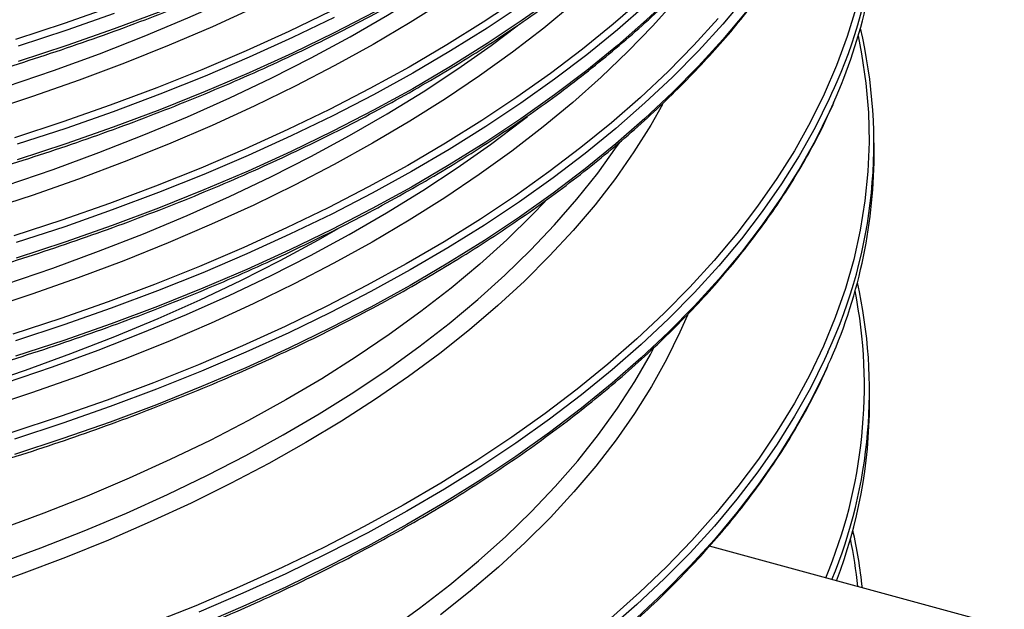
# Model space of a CAD drawing. Units: millimetres. Extents: x 13 to 7574, y 1 to 5349.
# Drawn here: x 2929 to 3050, y 1358 to 1430 of the extents above; entities that cross this region are included whole.
import ezdxf

# ---------------------------------------------------------------- set-up
doc = ezdxf.new("R2010")
doc.units = ezdxf.units.MM
doc.header["$LTSCALE"] = 25

msp = doc.modelspace()

# ---------------------------------------------------------------- linework, layer by layer
for p, q in [((3033.65, 1413.72), (3033.65, 1415.35)), ((3033.09, 1383.46), (3033.09, 1385.08)), ((3049.56, 1356.21), (3013.51, 1366.01))]:
    msp.add_line(p, q)
at = {"flags": 128}
for points in [[(3010.36, 1469.94), (3009.7, 1469.16), (3006.82, 1465.93), (3003.75, 1462.75), (3000.49, 1459.63), (2997.03, 1456.55), (2993.38, 1453.54), (2989.55, 1450.59), (2985.54, 1447.7), (2981.35, 1444.88), (2976.99, 1442.13), (2972.46, 1439.46), (2967.77, 1436.85), (2962.92, 1434.33), (2957.92, 1431.89), (2952.76, 1429.53), (2947.47, 1427.26), (2942.03, 1425.08), (2936.47, 1422.98), (2930.77, 1420.98), (2924.96, 1419.07)], [(3011.34, 1459.13), (3009.63, 1457.07), (3006.76, 1453.84), (3003.69, 1450.66), (3000.42, 1447.54), (2996.97, 1444.46), (2993.32, 1441.45), (2989.49, 1438.5), (2985.48, 1435.62), (2981.3, 1432.8), (2976.94, 1430.05), (2972.41, 1427.37), (2967.72, 1424.77), (2962.87, 1422.25), (2957.87, 1419.81), (2952.72, 1417.45), (2947.42, 1415.18), (2941.99, 1413), (2936.42, 1410.9), (2930.73, 1408.9), (2924.92, 1407)], [(2927.61, 1422.21), (2933.34, 1424.17), (2938.95, 1426.22), (2944.42, 1428.37), (2949.76, 1430.6), (2954.96, 1432.92), (2960.01, 1435.33), (2964.91, 1437.82), (2969.65, 1440.38), (2974.23, 1443.03), (2978.64, 1445.75), (2982.88, 1448.54), (2986.95, 1451.4), (2987.29, 1451.64)], [(3012.32, 1448.35), (3012.23, 1448.24), (3009.56, 1444.97), (3006.69, 1441.75), (3003.62, 1438.57), (3000.36, 1435.44), (2996.9, 1432.37), (2993.26, 1429.36), (2989.43, 1426.41), (2985.42, 1423.53), (2981.24, 1420.71), (2976.88, 1417.96), (2972.35, 1415.29), (2967.67, 1412.69), (2962.82, 1410.17), (2957.82, 1407.73), (2952.67, 1405.37), (2947.37, 1403.1), (2941.94, 1400.92), (2936.38, 1398.82), (2930.69, 1396.82), (2924.88, 1394.92)], [(2927.57, 1410.13), (2933.3, 1412.09), (2938.9, 1414.14), (2944.38, 1416.29), (2949.71, 1418.52), (2954.91, 1420.84), (2959.96, 1423.25), (2964.86, 1425.73), (2969.6, 1428.3), (2974.17, 1430.94), (2978.58, 1433.66), (2982.82, 1436.45), (2986.89, 1439.31), (2989.1, 1440.95)], [(3012.85, 1437.04), (3012.16, 1436.15), (3009.49, 1432.88), (3006.62, 1429.65), (3003.56, 1426.48), (3000.29, 1423.35), (2996.84, 1420.28), (2993.2, 1417.27), (2989.37, 1414.33), (2985.36, 1411.44), (2981.18, 1408.62), (2976.82, 1405.88), (2972.3, 1403.2), (2967.61, 1400.6), (2962.77, 1398.08), (2957.77, 1395.65), (2952.62, 1393.29), (2947.33, 1391.02), (2941.9, 1388.84), (2936.34, 1386.75), (2930.65, 1384.75), (2924.84, 1382.84)], [(3009.2, 1433.52), (3005.83, 1430.36), (3002.27, 1427.24), (2998.52, 1424.19), (2994.59, 1421.2), (2990.47, 1418.28), (2986.18, 1415.42), (2981.72, 1412.64), (2977.09, 1409.92), (2972.3, 1407.29), (2967.35, 1404.73), (2962.24, 1402.25), (2956.99, 1399.86), (2951.59, 1397.56), (2946.06, 1395.34), (2940.39, 1393.21), (2934.6, 1391.18), (2928.68, 1389.24)], [(3005.3, 1432.94), (3001.74, 1429.84), (2998.01, 1426.79), (2994.08, 1423.81), (2989.98, 1420.9), (2985.7, 1418.05), (2981.25, 1415.27), (2976.64, 1412.56), (2971.86, 1409.94), (2966.92, 1407.39), (2961.83, 1404.92), (2956.59, 1402.53), (2951.21, 1400.23), (2945.69, 1398.02), (2940.04, 1395.9), (2934.26, 1393.87), (2928.36, 1391.94)], [(2990.16, 1432.94), (2985.88, 1430.08), (2981.42, 1427.3), (2976.8, 1424.6), (2972.02, 1421.96), (2967.07, 1419.41), (2961.98, 1416.94), (2956.73, 1414.55), (2951.35, 1412.25), (2945.82, 1410.04), (2940.17, 1407.91), (2934.38, 1405.88), (2928.48, 1403.95)], [(3017.92, 1433.16), (3015.15, 1429.85), (3012.17, 1426.58), (3009, 1423.36), (3005.64, 1420.2), (3002.08, 1417.09), (2998.33, 1414.04), (2994.4, 1411.05), (2990.3, 1408.13), (2986.01, 1405.28), (2981.55, 1402.5), (2976.93, 1399.79), (2972.14, 1397.15), (2967.19, 1394.6), (2962.09, 1392.12), (2956.84, 1389.73), (2951.45, 1387.43), (2945.92, 1385.22), (2940.26, 1383.09), (2934.48, 1381.06), (2928.57, 1379.12)], [(3005.83, 1432.25), (3002.27, 1429.14), (2998.52, 1426.09), (2994.59, 1423.1), (2990.47, 1420.17), (2986.18, 1417.31), (2981.72, 1414.53), (2977.09, 1411.82), (2972.3, 1409.18), (2967.35, 1406.62), (2962.24, 1404.15), (2956.99, 1401.76), (2951.59, 1399.45), (2946.06, 1397.23), (2940.39, 1395.11), (2934.6, 1393.07), (2928.68, 1391.13)], [(2994.77, 1433.24), (2990.65, 1430.32), (2986.36, 1427.46), (2981.89, 1424.67), (2977.26, 1421.95), (2972.46, 1419.32), (2967.5, 1416.76), (2962.39, 1414.28), (2957.13, 1411.88), (2951.73, 1409.57), (2946.19, 1407.35), (2940.52, 1405.23), (2934.72, 1403.19), (2928.8, 1401.25)], [(2990.65, 1432.21), (2986.36, 1429.35), (2981.89, 1426.56), (2977.26, 1423.85), (2972.46, 1421.21), (2967.5, 1418.65), (2962.39, 1416.17), (2957.13, 1413.78), (2951.73, 1411.47), (2946.19, 1409.25), (2940.52, 1407.12), (2934.72, 1405.08), (2928.8, 1403.14)], [(3017.92, 1431.26), (3015.15, 1427.95), (3012.17, 1424.69), (3009, 1421.47), (3005.64, 1418.3), (3002.08, 1415.2), (2998.33, 1412.15), (2994.4, 1409.16), (2990.3, 1406.24), (2986.01, 1403.39), (2981.55, 1400.6), (2976.93, 1397.89), (2972.14, 1395.26), (2967.19, 1392.7), (2962.09, 1390.23), (2956.84, 1387.84), (2951.45, 1385.54), (2945.92, 1383.32), (2940.26, 1381.2), (2934.48, 1379.17), (2928.57, 1377.23)], [(2967.23, 1431.44), (2962.13, 1428.96), (2956.88, 1426.57), (2951.49, 1424.27), (2945.96, 1422.05), (2940.29, 1419.93), (2934.5, 1417.9), (2928.59, 1415.96)], [(2940.42, 1431.94), (2934.63, 1429.91), (2928.71, 1427.97)], [(2972.62, 1431.34), (2967.66, 1428.78), (2962.54, 1426.3), (2957.28, 1423.9), (2951.87, 1421.59), (2946.33, 1419.37), (2940.65, 1417.24), (2934.84, 1415.2), (2928.91, 1413.26)], [(2946.46, 1431.39), (2940.77, 1429.25), (2934.96, 1427.21), (2929.03, 1425.27)], [(2940.77, 1431.15), (2934.96, 1429.11), (2929.03, 1427.16)], [(3031.45, 1431.88), (3030.37, 1428.33), (3029.07, 1424.8), (3027.56, 1421.3), (3025.84, 1417.82), (3023.9, 1414.37), (3021.76, 1410.96), (3019.41, 1407.58), (3016.85, 1404.24), (3014.09, 1400.95), (3011.13, 1397.7), (3007.98, 1394.5), (3004.63, 1391.35), (3001.09, 1388.26), (2997.37, 1385.22), (2993.46, 1382.25), (2989.37, 1379.35), (2985.1, 1376.51), (2980.67, 1373.74), (2976.07, 1371.04), (2971.31, 1368.42), (2966.39, 1365.88), (2961.31, 1363.42), (2956.09, 1361.04), (2950.73, 1358.75), (2945.23, 1356.55)], [(3014.59, 1430.51), (3011.62, 1427.25), (3008.46, 1424.05), (3005.1, 1420.89), (3001.56, 1417.79), (2997.82, 1414.75), (2993.9, 1411.77), (2989.8, 1408.86), (2985.53, 1406.01), (2981.08, 1403.24), (2976.47, 1400.53), (2971.7, 1397.91), (2966.76, 1395.36), (2961.68, 1392.89), (2956.45, 1390.51), (2951.07, 1388.21), (2945.56, 1386), (2939.91, 1383.89), (2934.14, 1381.86), (2928.24, 1379.93)], [(2967.66, 1430.67), (2962.54, 1428.19), (2957.28, 1425.8), (2951.87, 1423.49), (2946.33, 1421.26), (2940.65, 1419.13), (2934.84, 1417.1), (2928.91, 1415.15)], [(2927.53, 1398.06), (2933.26, 1400.01), (2938.86, 1402.07), (2944.33, 1404.21), (2949.67, 1406.44), (2954.86, 1408.76), (2959.91, 1411.16), (2964.8, 1413.65), (2969.54, 1416.22), (2974.12, 1418.86), (2978.53, 1421.58), (2982.76, 1424.36), (2986.83, 1427.22), (2990.03, 1429.62)], [(3031.69, 1428.4), (3032.12, 1426.2), (3032.65, 1422.62), (3032.95, 1419.02), (3033.03, 1415.42), (3032.89, 1411.83), (3032.53, 1408.23), (3031.95, 1404.65), (3031.16, 1401.08), (3030.14, 1397.52), (3028.9, 1393.98), (3027.45, 1390.46), (3025.79, 1386.96), (3023.91, 1383.5), (3021.82, 1380.07), (3019.52, 1376.67), (3017.01, 1373.31), (3014.3, 1370), (3011.38, 1366.73), (3008.27, 1363.5), (3004.96, 1360.34), (3001.46, 1357.22)], [(3028.62, 1421.71), (3028.16, 1420.69), (3026.43, 1417.2), (3024.49, 1413.75), (3022.34, 1410.32), (3019.98, 1406.93), (3017.42, 1403.59), (3014.65, 1400.28), (3011.69, 1397.02), (3008.52, 1393.81), (3005.16, 1390.66), (3001.62, 1387.56), (2997.88, 1384.52), (2993.96, 1381.54), (2989.86, 1378.62), (2985.58, 1375.77), (2981.14, 1373), (2976.52, 1370.29), (2971.75, 1367.67), (2966.81, 1365.12), (2961.73, 1362.65), (2956.49, 1360.27), (2951.11, 1357.97)], [(3028.68, 1420.21), (3028.16, 1419.07), (3026.43, 1415.58), (3024.49, 1412.12), (3022.34, 1408.7), (3019.98, 1405.31), (3017.42, 1401.96), (3014.65, 1398.66), (3011.69, 1395.4), (3008.52, 1392.19), (3005.16, 1389.03), (3001.62, 1385.93), (2997.88, 1382.89), (2993.96, 1379.91), (2989.86, 1377), (2985.58, 1374.15), (2981.14, 1371.37), (2976.52, 1368.67), (2971.75, 1366.04), (2966.81, 1363.49), (2961.73, 1361.03), (2956.49, 1358.64), (2951.11, 1356.34)], [(3007.78, 1420.03), (3006.34, 1417.49), (3004.29, 1414.21), (3002.02, 1410.97), (2999.54, 1407.77), (2996.87, 1404.61), (2993.99, 1401.5), (2990.92, 1398.43), (2987.65, 1395.43), (2984.19, 1392.48), (2980.55, 1389.59), (2976.72, 1386.76), (2972.71, 1384), (2968.53, 1381.31), (2964.18, 1378.69), (2959.67, 1376.14), (2954.99, 1373.68), (2950.16, 1371.29), (2945.18, 1368.99), (2940.06, 1366.77), (2934.8, 1364.65), (2929.4, 1362.61), (2923.88, 1360.66)], [(2927.49, 1385.98), (2933.21, 1387.94), (2938.81, 1389.99), (2944.28, 1392.13), (2949.62, 1394.36), (2954.81, 1396.68), (2959.86, 1399.08), (2964.75, 1401.57), (2969.49, 1404.13), (2974.06, 1406.77), (2978.47, 1409.49), (2982.7, 1412.28), (2986.77, 1415.13), (2990.65, 1418.05), (2991.27, 1418.54)], [(2926.35, 1363.81), (2931.78, 1365.8), (2937.08, 1367.89), (2942.25, 1370.07), (2947.27, 1372.34), (2952.15, 1374.69), (2956.87, 1377.12), (2961.43, 1379.63), (2965.83, 1382.21), (2970.06, 1384.87), (2974.12, 1387.6), (2978, 1390.4), (2981.7, 1393.26), (2985.21, 1396.19), (2988.53, 1399.17), (2991.66, 1402.21), (2994.59, 1405.3), (2997.33, 1408.43), (2999.86, 1411.61), (3002.18, 1414.84), (3002.56, 1415.39)], [(2993.43, 1408.15), (2991.87, 1406.53), (2988.75, 1403.48), (2985.44, 1400.5), (2981.94, 1397.57), (2978.26, 1394.7), (2974.39, 1391.9), (2970.35, 1389.17), (2966.13, 1386.5), (2961.74, 1383.91), (2957.19, 1381.39), (2952.48, 1378.96), (2947.62, 1376.6), (2942.61, 1374.33), (2937.45, 1372.15), (2932.16, 1370.05), (2926.73, 1368.05), (2921.18, 1366.14), (2915.51, 1364.32), (2909.73, 1362.6), (2903.84, 1360.99), (2897.85, 1359.47), (2891.77, 1358.06)], [(2924.26, 1385.62), (2929.92, 1387.54), (2935.45, 1389.56), (2940.86, 1391.66), (2946.13, 1393.86), (2951.26, 1396.15), (2956.24, 1398.51), (2961.07, 1400.96), (2965.75, 1403.49), (2968.12, 1404.84)], [(3010.82, 1394.26), (3009.92, 1392.19), (3008.29, 1388.85), (3006.44, 1385.54), (3004.38, 1382.25), (3002.11, 1379.01), (2999.63, 1375.81), (2996.96, 1372.65), (2994.08, 1369.53), (2991, 1366.47), (2987.73, 1363.46), (2984.27, 1360.51), (2980.63, 1357.62)], [(2974.2, 1355.63), (2978.08, 1358.43), (2981.78, 1361.3), (2985.29, 1364.22), (2988.62, 1367.21), (2991.75, 1370.24), (2994.68, 1373.33), (2997.42, 1376.47), (2999.95, 1379.66), (3002.27, 1382.88), (3004.39, 1386.14), (3006.3, 1389.44), (3006.78, 1390.34)], [(3028, 1389.74), (3027.59, 1388.83), (3025.86, 1385.35), (3023.93, 1381.91), (3021.79, 1378.49), (3019.43, 1375.11), (3016.88, 1371.77), (3014.12, 1368.47), (3011.16, 1365.22), (3008, 1362.02), (3004.65, 1358.88), (3001.12, 1355.78)], [(3028.01, 1388.13), (3027.59, 1387.21), (3025.86, 1383.73), (3023.93, 1380.28), (3021.79, 1376.86), (3019.43, 1373.48), (3016.88, 1370.15), (3014.12, 1366.85), (3011.16, 1363.6), (3008, 1360.4), (3004.65, 1357.25)]]:
    msp.add_lwpolyline(points, dxfattribs=at)
for centre, radius, start, end in [((2973.14, 1447.23), 61.07, 335.3045, 12.0895), ((2971.62, 1446), 62.61, 335.6803, 359.688), ((2972.72, 1415.29), 60.9, 335.1919, 13.3624), ((2971.16, 1414.07), 62.49, 335.4751, 359.6835), ((2972.8, 1385.03), 60.28, 337.485, 12.6869), ((2972.03, 1385.59), 60.43, 337.1758, 11.1053), ((2972.06, 1383.61), 61.03, 339.0461, 359.8526), ((2972.34, 1354.65), 60.2, 5.985, 12.8087), ((2972.1, 1355.21), 59.83, 5.6318, 11.3289)]:
    msp.add_arc(centre, radius, start, end)
for points, knots in [([(2811.79, 1419.88), (2814.02, 1419.89), (2817.18, 1419.91), (2821.85, 1420), (2825.87, 1420.1), (2830.66, 1420.28), (2835.7, 1420.53), (2840.98, 1420.86), (2846.41, 1421.26), (2851.96, 1421.74), (2857.6, 1422.31), (2863.28, 1422.96), (2869, 1423.7), (2874.74, 1424.52), (2880.47, 1425.43), (2886.2, 1426.43), (2891.9, 1427.51), (2897.57, 1428.67), (2903.2, 1429.92), (2908.78, 1431.25), (2914.3, 1432.67), (2919.76, 1434.17), (2925.15, 1435.75), (2930.46, 1437.4), (2935.69, 1439.14), (2940.83, 1440.95), (2945.88, 1442.84), (2950.83, 1444.8), (2955.67, 1446.84), (2960.41, 1448.94), (2965.03, 1451.12), (2969.54, 1453.36), (2973.93, 1455.67), (2978.19, 1458.04), (2982.33, 1460.47), (2986.33, 1462.96), (2990.2, 1465.52), (2993.93, 1468.12), (2997.52, 1470.79), (3000.97, 1473.5), (3004.27, 1476.27), (3007.42, 1479.08), (3010.41, 1481.94), (3013.26, 1484.85), (3015.94, 1487.8), (3018.47, 1490.8), (3020.84, 1493.83), (3023.04, 1496.9), (3025.07, 1500.01), (3026.95, 1503.15), (3028.63, 1506.33), (3029.73, 1508.55), (3030.21, 1509.71), (3030.25, 1509.8)], [0, 0, 0, 0, 0.022207, 0.031348, 0.046506, 0.062269, 0.079192, 0.096864, 0.115116, 0.133816, 0.152868, 0.172202, 0.191765, 0.211517, 0.231425, 0.251465, 0.271616, 0.291861, 0.312186, 0.332581, 0.353035, 0.373541, 0.394091, 0.414679, 0.435301, 0.455952, 0.476628, 0.497326, 0.518043, 0.538776, 0.559524, 0.580285, 0.601057, 0.62184, 0.642632, 0.663433, 0.684242, 0.705061, 0.725888, 0.746726, 0.767574, 0.788435, 0.80931, 0.830201, 0.851111, 0.872044, 0.893003, 0.913992, 0.935016, 0.956081, 0.977193, 0.998358, 1, 1, 1, 1]), ([(2811.79, 1407.89), (2814.02, 1407.9), (2817.17, 1407.91), (2821.84, 1408), (2825.86, 1408.11), (2830.65, 1408.29), (2835.69, 1408.54), (2840.96, 1408.86), (2846.4, 1409.27), (2851.94, 1409.75), (2857.57, 1410.32), (2863.26, 1410.97), (2868.97, 1411.71), (2874.7, 1412.53), (2880.44, 1413.44), (2886.16, 1414.43), (2891.86, 1415.51), (2897.53, 1416.68), (2903.15, 1417.93), (2908.73, 1419.26), (2914.25, 1420.68), (2919.7, 1422.17), (2925.09, 1423.75), (2930.39, 1425.41), (2935.62, 1427.15), (2940.76, 1428.96), (2945.8, 1430.85), (2950.75, 1432.81), (2955.59, 1434.84), (2960.32, 1436.95), (2964.94, 1439.12), (2969.45, 1441.36), (2973.83, 1443.67), (2978.09, 1446.04), (2982.22, 1448.47), (2986.22, 1450.97), (2990.09, 1453.52), (2993.81, 1456.13), (2997.4, 1458.79), (3000.84, 1461.5), (3004.13, 1464.27), (3007.28, 1467.08), (3010.27, 1469.94), (3013.11, 1472.85), (3015.79, 1475.8), (3018.31, 1478.79), (3020.68, 1481.83), (3022.87, 1484.9), (3024.91, 1488), (3026.77, 1491.15), (3028.45, 1494.33), (3029.53, 1496.5), (3029.99, 1497.61), (3030.01, 1497.65)], [0, 0, 0, 0, 0.022226, 0.031376, 0.046548, 0.062324, 0.079263, 0.09695, 0.115219, 0.133935, 0.153004, 0.172355, 0.191936, 0.211706, 0.231632, 0.251689, 0.271858, 0.29212, 0.312464, 0.332877, 0.353349, 0.373872, 0.39444, 0.415047, 0.435687, 0.456356, 0.47705, 0.497766, 0.518501, 0.539253, 0.560019, 0.580798, 0.601589, 0.622389, 0.643199, 0.664018, 0.684846, 0.705683, 0.726529, 0.747385, 0.768251, 0.789131, 0.810024, 0.830934, 0.851863, 0.872814, 0.893792, 0.9148, 0.935843, 0.956927, 0.978059, 0.999243, 1, 1, 1, 1]), ([(2811.79, 1395.9), (2814.02, 1395.91), (2817.17, 1395.92), (2821.84, 1396.01), (2825.85, 1396.12), (2830.65, 1396.3), (2835.68, 1396.55), (2840.95, 1396.87), (2846.38, 1397.27), (2851.92, 1397.76), (2857.55, 1398.32), (2863.23, 1398.98), (2868.94, 1399.71), (2874.67, 1400.54), (2880.4, 1401.44), (2886.12, 1402.44), (2891.82, 1403.52), (2897.48, 1404.68), (2903.1, 1405.93), (2908.68, 1407.27), (2914.19, 1408.68), (2919.64, 1410.18), (2925.02, 1411.76), (2930.33, 1413.42), (2935.55, 1415.15), (2940.68, 1416.96), (2945.72, 1418.85), (2950.67, 1420.81), (2955.5, 1422.85), (2960.23, 1424.95), (2964.85, 1427.13), (2969.35, 1429.37), (2973.73, 1431.68), (2977.99, 1434.05), (2982.11, 1436.48), (2986.11, 1438.97), (2989.97, 1441.52), (2993.69, 1444.13), (2997.27, 1446.79), (3000.71, 1449.5), (3004, 1452.27), (3007.14, 1455.08), (3010.13, 1457.94), (3012.96, 1460.85), (3015.64, 1463.8), (3018.16, 1466.79), (3020.51, 1469.82), (3022.71, 1472.89), (3024.74, 1476), (3026.6, 1479.14), (3028.29, 1482.31), (3029.27, 1484.44), (3029.76, 1485.5)], [0, 0, 0, 0, 0.022248, 0.031406, 0.046593, 0.062385, 0.07934, 0.097045, 0.115331, 0.134065, 0.153153, 0.172523, 0.192122, 0.211911, 0.231856, 0.251933, 0.272121, 0.292404, 0.312767, 0.333199, 0.353691, 0.374234, 0.394822, 0.415448, 0.436108, 0.456797, 0.477511, 0.498247, 0.519002, 0.539773, 0.560559, 0.581358, 0.602168, 0.622989, 0.643819, 0.664658, 0.685505, 0.706362, 0.727228, 0.748104, 0.76899, 0.78989, 0.810803, 0.831733, 0.852682, 0.873654, 0.894652, 0.915681, 0.936745, 0.957851, 0.979003, 1, 1, 1, 1]), ([(2811.79, 1383.9), (2814.02, 1383.91), (2817.17, 1383.93), (2821.83, 1384.02), (2825.85, 1384.12), (2830.64, 1384.31), (2835.67, 1384.55), (2840.93, 1384.88), (2846.36, 1385.28), (2851.9, 1385.76), (2857.53, 1386.33), (2863.2, 1386.98), (2868.91, 1387.72), (2874.64, 1388.54), (2880.37, 1389.45), (2886.08, 1390.45), (2891.78, 1391.53), (2897.44, 1392.69), (2903.05, 1393.94), (2908.62, 1395.27), (2914.14, 1396.69), (2919.58, 1398.19), (2924.96, 1399.76), (2930.26, 1401.42), (2935.48, 1403.16), (2940.61, 1404.97), (2945.65, 1406.86), (2950.58, 1408.82), (2955.42, 1410.85), (2960.14, 1412.96), (2964.76, 1415.13), (2969.25, 1417.37), (2973.63, 1419.68), (2977.88, 1422.05), (2982.01, 1424.48), (2986, 1426.97), (2989.85, 1429.52), (2993.57, 1432.13), (2997.15, 1434.79), (3000.58, 1437.5), (3003.87, 1440.27), (3007, 1443.08), (3009.99, 1445.94), (3012.82, 1448.85), (3015.49, 1451.8), (3018, 1454.79), (3020.35, 1457.82), (3022.54, 1460.89), (3024.57, 1463.99), (3026.42, 1467.14), (3028.08, 1470.24), (3029.03, 1472.3), (3029.49, 1473.3)], [0, 0, 0, 0, 0.022276, 0.031446, 0.046652, 0.062464, 0.079441, 0.097168, 0.115478, 0.134236, 0.153348, 0.172742, 0.192367, 0.212181, 0.232151, 0.252254, 0.272467, 0.292775, 0.313164, 0.333622, 0.35414, 0.374709, 0.395323, 0.415976, 0.436661, 0.457376, 0.478116, 0.498878, 0.519659, 0.540457, 0.561269, 0.582094, 0.60293, 0.623777, 0.644633, 0.665498, 0.686372, 0.707255, 0.728147, 0.749049, 0.769962, 0.790888, 0.811828, 0.832784, 0.85376, 0.874759, 0.895784, 0.91684, 0.937931, 0.959064, 0.980244, 1, 1, 1, 1]), ([(2811.79, 1371.91), (2814.02, 1371.92), (2817.16, 1371.93), (2821.83, 1372.02), (2825.84, 1372.13), (2830.63, 1372.31), (2835.66, 1372.56), (2840.92, 1372.88), (2846.34, 1373.29), (2851.88, 1373.77), (2857.5, 1374.34), (2863.18, 1374.99), (2868.88, 1375.73), (2874.61, 1376.55), (2880.33, 1377.46), (2886.04, 1378.45), (2891.73, 1379.53), (2897.39, 1380.7), (2903.01, 1381.95), (2908.57, 1383.28), (2914.08, 1384.7), (2919.53, 1386.19), (2924.9, 1387.77), (2930.2, 1389.43), (2935.41, 1391.16), (2940.54, 1392.98), (2945.57, 1394.86), (2950.5, 1396.82), (2955.33, 1398.86), (2960.06, 1400.96), (2964.67, 1403.14), (2969.16, 1405.38), (2973.53, 1407.68), (2977.78, 1410.05), (2981.9, 1412.48), (2985.88, 1414.98), (2989.74, 1417.53), (2993.45, 1420.13), (2997.02, 1422.79), (3000.45, 1425.51), (3003.73, 1428.27), (3006.86, 1431.08), (3009.84, 1433.94), (3012.67, 1436.85), (3015.34, 1439.79), (3017.85, 1442.78), (3020.19, 1445.81), (3022.38, 1448.88), (3024.4, 1451.99), (3026.25, 1455.13), (3027.88, 1458.19), (3028.81, 1460.22), (3029.25, 1461.17)], [0, 0, 0, 0, 0.022293, 0.031471, 0.046689, 0.062513, 0.079503, 0.097244, 0.115568, 0.134341, 0.153467, 0.172877, 0.192517, 0.212346, 0.232332, 0.25245, 0.272679, 0.293003, 0.313408, 0.333882, 0.354415, 0.375, 0.39563, 0.416298, 0.437, 0.457731, 0.478487, 0.499264, 0.520061, 0.540875, 0.561703, 0.582544, 0.603396, 0.624259, 0.645131, 0.666012, 0.686902, 0.7078, 0.728708, 0.749626, 0.770556, 0.791497, 0.812453, 0.833426, 0.854418, 0.875433, 0.896475, 0.917547, 0.938656, 0.959805, 0.981003, 1, 1, 1, 1]), ([(2811.79, 1359.92), (2814.02, 1359.93), (2817.16, 1359.94), (2821.82, 1360.03), (2825.83, 1360.14), (2830.62, 1360.32), (2835.64, 1360.57), (2840.9, 1360.89), (2846.33, 1361.29), (2851.86, 1361.78), (2857.48, 1362.34), (2863.15, 1363), (2868.86, 1363.73), (2874.57, 1364.56), (2880.3, 1365.46), (2886, 1366.46), (2891.69, 1367.54), (2897.34, 1368.7), (2902.96, 1369.95), (2908.52, 1371.29), (2914.03, 1372.7), (2919.47, 1374.2), (2924.84, 1375.78), (2930.13, 1377.43), (2935.34, 1379.17), (2940.46, 1380.98), (2945.49, 1382.87), (2950.42, 1384.83), (2955.25, 1386.86), (2959.97, 1388.97), (2964.57, 1391.14), (2969.06, 1393.38), (2973.43, 1395.69), (2977.67, 1398.06), (2981.79, 1400.49), (2985.77, 1402.98), (2989.62, 1405.53), (2993.33, 1408.13), (2996.9, 1410.79), (3000.32, 1413.51), (3003.6, 1416.27), (3006.73, 1419.08), (3009.7, 1421.94), (3012.52, 1424.84), (3015.19, 1427.79), (3017.69, 1430.78), (3020.03, 1433.81), (3022.21, 1436.88), (3024.23, 1439.98), (3026.07, 1443.12), (3027.7, 1446.19), (3028.63, 1448.22), (3029.07, 1449.18)], [0, 0, 0, 0, 0.022292, 0.031468, 0.046685, 0.062508, 0.079497, 0.097236, 0.115559, 0.13433, 0.153455, 0.172863, 0.192501, 0.212329, 0.232313, 0.252429, 0.272657, 0.292979, 0.313382, 0.333854, 0.354385, 0.374969, 0.395596, 0.416263, 0.436962, 0.457691, 0.478445, 0.499221, 0.520016, 0.540827, 0.561653, 0.582492, 0.603343, 0.624203, 0.645073, 0.665952, 0.68684, 0.707737, 0.728643, 0.749559, 0.770486, 0.791426, 0.81238, 0.833351, 0.854341, 0.875355, 0.896395, 0.917466, 0.938573, 0.959721, 0.980918, 1, 1, 1, 1]), ([(2811.79, 1330.79), (2814.02, 1330.8), (2817.15, 1330.81), (2821.81, 1330.9), (2825.82, 1331.01), (2830.59, 1331.19), (2835.61, 1331.44), (2840.87, 1331.76), (2846.28, 1332.16), (2851.81, 1332.65), (2857.42, 1333.21), (2863.09, 1333.86), (2868.78, 1334.6), (2874.5, 1335.42), (2880.21, 1336.33), (2885.91, 1337.33), (2891.59, 1338.41), (2897.23, 1339.57), (2902.84, 1340.82), (2908.39, 1342.15), (2913.89, 1343.57), (2919.32, 1345.07), (2924.68, 1346.64), (2929.97, 1348.3), (2935.17, 1350.04), (2940.28, 1351.85), (2945.3, 1353.73), (2950.22, 1355.7), (2955.04, 1357.73), (2959.75, 1359.83), (2964.35, 1362), (2968.83, 1364.24), (2973.18, 1366.55), (2977.42, 1368.92), (2981.52, 1371.35), (2985.5, 1373.84), (2989.33, 1376.39), (2993.03, 1378.99), (2996.59, 1381.65), (3000, 1384.36), (3003.27, 1387.12), (3006.39, 1389.93), (3009.35, 1392.79), (3012.16, 1395.69), (3014.81, 1398.64), (3017.31, 1401.63), (3019.64, 1404.65), (3021.81, 1407.72), (3023.81, 1410.82), (3025.64, 1413.96), (3027.27, 1417.03), (3028.19, 1419.06), (3028.63, 1420.03)], [0, 0, 0, 0, 0.022289, 0.031464, 0.04668, 0.062501, 0.079488, 0.097226, 0.115546, 0.134315, 0.153438, 0.172844, 0.19248, 0.212305, 0.232287, 0.252401, 0.272626, 0.292945, 0.313346, 0.333815, 0.354344, 0.374925, 0.39555, 0.416213, 0.43691, 0.457636, 0.478387, 0.49916, 0.519951, 0.54076, 0.561583, 0.582419, 0.603266, 0.624123, 0.64499, 0.665866, 0.68675, 0.707644, 0.728547, 0.74946, 0.770384, 0.791321, 0.812273, 0.833241, 0.854229, 0.875241, 0.896279, 0.917348, 0.938454, 0.959602, 0.980798, 1, 1, 1, 1]), ([(2811.79, 1299.16), (2814.01, 1299.17), (2817.15, 1299.18), (2821.8, 1299.27), (2825.8, 1299.38), (2830.57, 1299.56), (2835.58, 1299.81), (2840.83, 1300.13), (2846.24, 1300.53), (2851.76, 1301.02), (2857.36, 1301.58), (2863.02, 1302.24), (2868.71, 1302.97), (2874.41, 1303.8), (2880.11, 1304.7), (2885.81, 1305.7), (2891.48, 1306.78), (2897.11, 1307.94), (2902.71, 1309.19), (2908.25, 1310.53), (2913.74, 1311.94), (2919.17, 1313.44), (2924.52, 1315.01), (2929.79, 1316.67), (2934.99, 1318.41), (2940.09, 1320.22), (2945.1, 1322.1), (2950.01, 1324.06), (2954.82, 1326.1), (2959.52, 1328.2), (2964.1, 1330.37), (2968.57, 1332.61), (2972.92, 1334.91), (2977.14, 1337.28), (2981.24, 1339.71), (2985.2, 1342.2), (2989.02, 1344.75), (2992.71, 1347.35), (2996.26, 1350.01), (2999.66, 1352.72), (3002.92, 1355.48), (3006.02, 1358.29), (3008.97, 1361.14), (3011.77, 1364.04), (3014.41, 1366.99), (3016.9, 1369.97), (3019.22, 1373), (3021.37, 1376.06), (3023.36, 1379.16), (3025.18, 1382.3), (3026.73, 1385.23), (3027.58, 1387.12), (3027.96, 1387.95)], [0, 0, 0, 0, 0.02235, 0.031551, 0.046809, 0.062674, 0.079708, 0.097494, 0.115865, 0.134687, 0.153862, 0.173322, 0.193012, 0.212891, 0.232928, 0.253097, 0.273378, 0.293753, 0.314209, 0.334735, 0.35532, 0.375957, 0.396638, 0.417358, 0.438112, 0.458894, 0.479702, 0.500531, 0.521379, 0.542245, 0.563124, 0.584016, 0.60492, 0.625834, 0.646758, 0.66769, 0.688632, 0.709582, 0.730542, 0.751512, 0.772494, 0.793488, 0.814497, 0.835523, 0.856569, 0.877638, 0.898735, 0.919864, 0.941029, 0.962237, 0.983493, 1, 1, 1, 1])]:
    msp.add_open_spline(points, degree=3, knots=knots)

doc.saveas('drawing.dxf')
